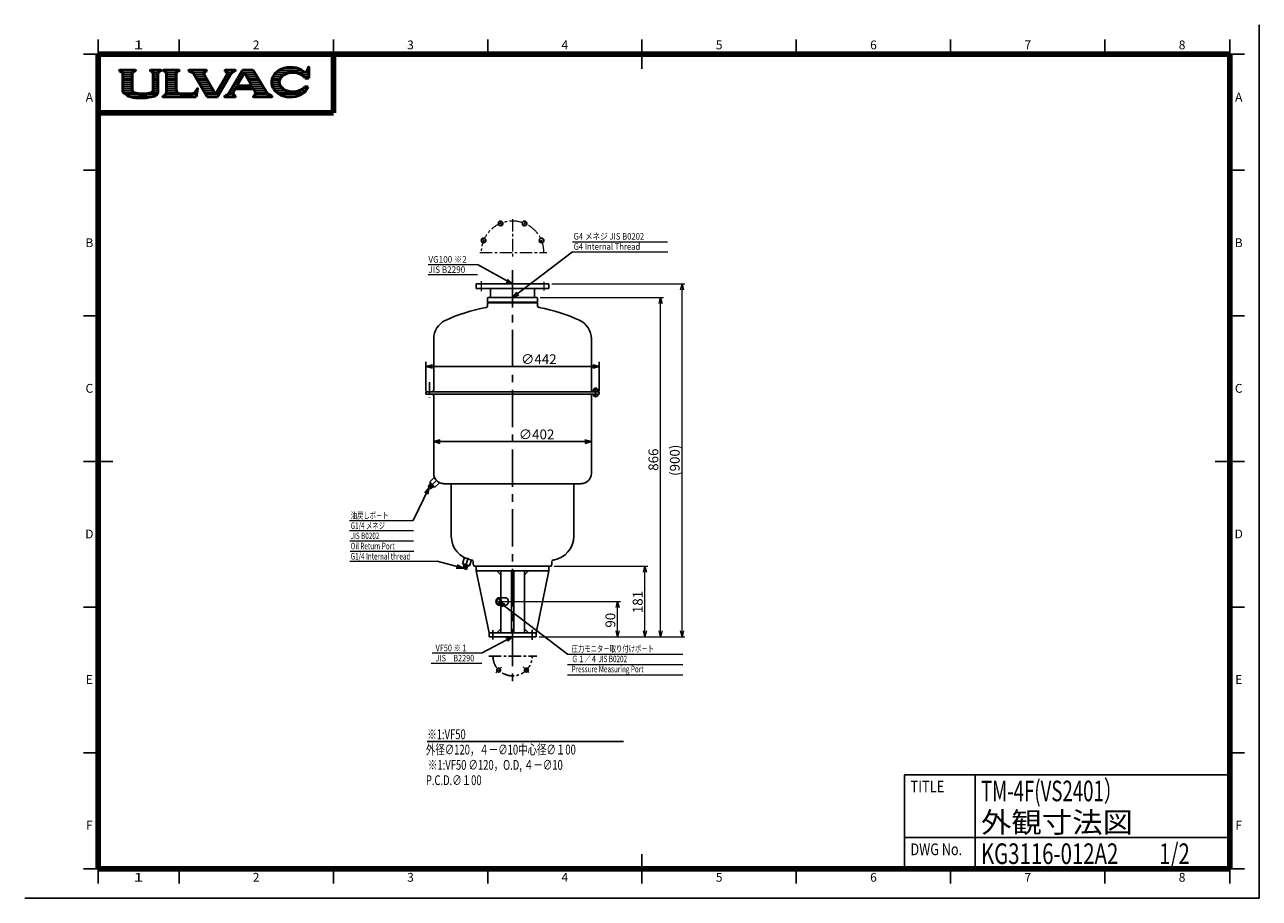
# Model space of a CAD drawing. Extents: x -1230 to 1920, y -1069 to 1159.
import ezdxf

# ---------------------------------------------------------------- set-up
doc = ezdxf.new("R2010")
doc.units = 0
doc.linetypes.add('CENTER', pattern=[50.8, 31.75, -6.35, 6.35, -6.35])
doc.linetypes.add('HIDDEN', pattern=[9.525, 6.35, -3.175])
doc.layers.get('0').update_dxf_attribs({"linetype": 'CONTINUOUS'})
doc.layers.get('DEFPOINTS').update_dxf_attribs({"linetype": 'CONTINUOUS'})
doc.layers.add('HATCH', color=7, linetype='CONTINUOUS', lineweight=18)
doc.layers.add('HIDDEN1', color=3, linetype='HIDDEN', lineweight=18)
for name, color, linetype in [('M1', 7, 'CONTINUOUS'), ('M2', 7, 'CONTINUOUS'), ('PV', 7, 'CONTINUOUS')]:
    doc.layers.add(name, color=color, linetype=linetype)
doc.styles.add('MX_DIMTXSTY_4', font='txt.shx', dxfattribs={"width": 0.85, "bigfont": 'extfont.shx'})
doc.styles.add('MX_DIMTXSTY_5', font='txt.shx', dxfattribs={"width": 0.8, "bigfont": 'extfont.shx'})
doc.styles.add('MX_NOTE_STANDARD', font='txt.shx', dxfattribs={"bigfont": 'extfont.shx'})
doc.dimstyles.new('MXDIMSTYLE', dxfattribs={"dimscale": 6, "dimtxt": 4.167, "dimasz": 2.5, "dimexe": 1.2, "dimexo": 1.27, "dimgap": 1, "dimtad": 1, "dimdec": 4, "dimlfac": 0.166667, "dimdsep": 46, "dimtxsty": 'MX_NOTE_STANDARD', "dimcen": 2.5, "dimadec": 0, "dimazin": 0, "dimtfac": 1, "dimtdec": 4, "dimtmove": 0, "dimatfit": 3, "dimfxl": 1, "dimtolj": 1, "dimtzin": 0, "dimarcsym": 0})
doc.dimstyles.new('MXDIMSTYLE$0', dxfattribs={"dimscale": 6, "dimtxt": 4.167, "dimasz": 2.5, "dimexe": 1.2, "dimexo": 1.27, "dimgap": 1, "dimtad": 1, "dimdec": 4, "dimlfac": 0.166667, "dimdsep": 46, "dimtxsty": 'MX_NOTE_STANDARD', "dimcen": 2.5, "dimadec": 0, "dimazin": 0, "dimtfac": 1, "dimtdec": 4, "dimtmove": 0, "dimatfit": 3, "dimfxl": 1, "dimtolj": 1, "dimtzin": 0, "dimarcsym": 0})

# ---------------------------------------------------------------- blocks, each defined once
blk = doc.blocks.new('_OPEN30')
at = {"color": 0, "linetype": 'ByBlock', "lineweight": -2}
for p, q in [((-1, 0.267949), (0, 0)), ((0, 0), (-1, -0.267949)), ((0, 0), (-1, 0))]:
    blk.add_line(p, q, dxfattribs=at)
blk = doc.blocks.new('*D3')
at = {"layer": 'DEFPOINTS', "color": 0, "lineweight": 0}
for p in [(216, 95.8), (-186.4, 14.9), (216, 15)]:
    blk.add_point(p, dxfattribs=at)
at = {"layer": 'PV', "color": 0, "lineweight": -2}
for p, q in [((-186.4, 22.5), (-186.4, 107.8)), ((-169.8, 95.8), (199.4, 95.8)), ((216, 22.6), (216, 107.8))]:
    blk.add_line(p, q, dxfattribs=at)
at = {"layer": 'PV', "color": 0, "lineweight": -2, "xscale": 16.61999950468542, "yscale": 16.61999950468542, "zscale": 16.61999950468542, "rotation": 180}
blk.add_blockref('_OPEN30', (-186.4, 95.8), dxfattribs=at)
at = {"layer": 'PV', "color": 0, "lineweight": -2, "xscale": 16.61999950468542, "yscale": 16.61999950468542, "zscale": 16.61999950468542}
blk.add_blockref('_OPEN30', (216, 95.8), dxfattribs=at)
at = {"layer": 'PV', "color": 0, "insert": (76.1, 114.3), "char_height": 25, "attachment_point": 5, "line_spacing_factor": 0.935925, "style": 'MX_DIMTXSTY_4'}
blk.add_mtext('\\A1;∅402', dxfattribs=at)
blk = doc.blocks.new('*D4')
at = {"layer": 'DEFPOINTS', "color": 0, "lineweight": 0}
for p in [(236, 287.5), (-206.4, 217.1), (236, 217.1)]:
    blk.add_point(p, dxfattribs=at)
at = {"layer": 'PV', "color": 0, "lineweight": -2}
for p, q in [((-206.4, 224.8), (-206.4, 299.5)), ((-189.8, 287.5), (219.4, 287.5)), ((236, 224.8), (236, 299.5))]:
    blk.add_line(p, q, dxfattribs=at)
at = {"layer": 'PV', "color": 0, "lineweight": -2, "xscale": 16.61999950468542, "yscale": 16.61999950468542, "zscale": 16.61999950468542, "rotation": 180}
blk.add_blockref('_OPEN30', (-206.4, 287.5), dxfattribs=at)
at = {"layer": 'PV', "color": 0, "lineweight": -2, "xscale": 16.61999950468542, "yscale": 16.61999950468542, "zscale": 16.61999950468542}
blk.add_blockref('_OPEN30', (236, 287.5), dxfattribs=at)
at = {"layer": 'PV', "color": 0, "insert": (81.9, 306), "char_height": 25, "attachment_point": 5, "line_spacing_factor": 0.935925, "style": 'MX_DIMTXSTY_5'}
blk.add_mtext('\\A1;∅442', dxfattribs=at)
blk = doc.blocks.new('*D7')
at = {"layer": 'DEFPOINTS', "color": 0, "linetype": 'Continuous', "lineweight": 0}
for p in [(-20.7, -311.7), (283, -311.7), (74.8, -401.7)]:
    blk.add_point(p, dxfattribs=at)
at = {"layer": 'PV', "color": 0, "linetype": 'Continuous', "lineweight": 0}
for p, q in [((-13.1, -311.7), (290.2, -311.7)), ((283, -386.7), (283, -326.7)), ((82.4, -401.7), (290.2, -401.7))]:
    blk.add_line(p, q, dxfattribs=at)
at = {"layer": 'PV', "color": 0, "linetype": 'Continuous', "lineweight": 0, "xscale": 15, "yscale": 15, "zscale": 15}
for p, rotation in [((283, -311.7), 90), ((283, -401.7), 270)]:
    blk.add_blockref('_OPEN30', p, dxfattribs=dict(at, rotation=rotation))
at = {"layer": 'PV', "color": 0, "linetype": 'Continuous', "insert": (264.5, -359.5), "char_height": 25, "attachment_point": 5, "rotation": 90}
blk.add_mtext('\\A1;90', dxfattribs=at)
blk = doc.blocks.new('*D8')
at = {"layer": 'DEFPOINTS', "color": 0, "linetype": 'Continuous', "lineweight": 0}
for p in [(113.8, -221.7), (352.6, -221.7), (74.8, -401.7)]:
    blk.add_point(p, dxfattribs=at)
at = {"layer": 'PV', "color": 0, "linetype": 'Continuous', "lineweight": 0}
for p, q in [((121.4, -221.7), (359.8, -221.7)), ((352.6, -386.7), (352.6, -236.7)), ((82.4, -401.7), (359.8, -401.7))]:
    blk.add_line(p, q, dxfattribs=at)
at = {"layer": 'PV', "color": 0, "linetype": 'Continuous', "lineweight": 0, "xscale": 15, "yscale": 15, "zscale": 15}
for p, rotation in [((352.6, -221.7), 90), ((352.6, -401.7), 270)]:
    blk.add_blockref('_OPEN30', p, dxfattribs=dict(at, rotation=rotation))
at = {"layer": 'PV', "color": 0, "linetype": 'Continuous', "insert": (334.1, -313.1), "char_height": 25, "attachment_point": 5, "rotation": 90}
blk.add_mtext('\\A1;181', dxfattribs=at)
blk = doc.blocks.new('*D9')
at = {"layer": 'DEFPOINTS', "color": 0, "linetype": 'Continuous', "lineweight": 0}
for p in [(77.3, 463.3), (392.7, 463.3), (74.8, -401.7)]:
    blk.add_point(p, dxfattribs=at)
at = {"layer": 'PV', "color": 0, "linetype": 'Continuous', "lineweight": 0}
for p, q in [((84.9, 463.3), (399.9, 463.3)), ((392.7, -386.7), (392.7, 448.3)), ((82.4, -401.7), (399.9, -401.7))]:
    blk.add_line(p, q, dxfattribs=at)
at = {"layer": 'PV', "color": 0, "linetype": 'Continuous', "lineweight": 0, "xscale": 15, "yscale": 15, "zscale": 15}
for p, rotation in [((392.7, 463.3), 90), ((392.7, -401.7), 270)]:
    blk.add_blockref('_OPEN30', p, dxfattribs=dict(at, rotation=rotation))
at = {"layer": 'PV', "color": 0, "linetype": 'Continuous', "insert": (374.2, 49.9), "char_height": 25, "attachment_point": 5, "rotation": 90}
blk.add_mtext('\\A1;866', dxfattribs=at)
blk = doc.blocks.new('*D10')
at = {"layer": 'DEFPOINTS', "color": 0, "linetype": 'Continuous', "lineweight": 0}
for p in [(107.3, 498.3), (447.3, 498.3), (74.8, -401.7)]:
    blk.add_point(p, dxfattribs=at)
at = {"layer": 'PV', "color": 0, "linetype": 'Continuous', "lineweight": 0}
for p, q in [((114.9, 498.3), (454.5, 498.3)), ((447.3, -386.7), (447.3, 483.3)), ((82.4, -401.7), (454.5, -401.7))]:
    blk.add_line(p, q, dxfattribs=at)
at = {"layer": 'PV', "color": 0, "linetype": 'Continuous', "lineweight": 0, "xscale": 15, "yscale": 15, "zscale": 15}
for p, rotation in [((447.3, 498.3), 90), ((447.3, -401.7), 270)]:
    blk.add_blockref('_OPEN30', p, dxfattribs=dict(at, rotation=rotation))
at = {"layer": 'PV', "color": 0, "linetype": 'Continuous', "insert": (428.8, 48.3), "char_height": 25, "attachment_point": 5, "rotation": 90}
blk.add_mtext('\\A1;(900)', dxfattribs=at)
blk = doc.blocks.new('JZB_0006')
at = {"layer": 'HATCH', "color": 7, "linetype": 'Continuous', "lineweight": 25}
for p, q in [((437.7, 1410), (466.3, 1410)), ((481.6, 1410), (483.2, 1410)), ((161.7, 1406.7), (187.9, 1406.7)), ((166, 1403.3), (183.7, 1403.3)), ((166.7, 1400), (183, 1400)), ((166.7, 1396.7), (183, 1396.7)), ((166.7, 1393.3), (183, 1393.3)), ((166.7, 1390), (183, 1390)), ((166.7, 1386.7), (183, 1386.7)), ((214.2, 1406.7), (231.4, 1406.7)), ((218.1, 1403.3), (226.9, 1403.3)), ((218.7, 1400), (226.6, 1400)), ((218.7, 1396.7), (226.6, 1396.7)), ((218.7, 1393.3), (226.6, 1393.3)), ((218.7, 1390), (226.6, 1390)), ((218.7, 1386.7), (226.6, 1386.7)), ((236.4, 1406.7), (262.1, 1406.7)), ((240.7, 1403.3), (257.8, 1403.3)), ((241.1, 1400), (257.4, 1400)), ((241.1, 1396.7), (257.4, 1396.7)), ((241.1, 1393.3), (257.4, 1393.3)), ((241.1, 1390), (257.4, 1390)), ((241.1, 1386.7), (257.4, 1386.7)), ((279.7, 1406.7), (308.9, 1406.7)), ((286.1, 1403.3), (305.2, 1403.3)), ((288.4, 1400), (305.3, 1400)), ((290.4, 1396.7), (307.2, 1396.7)), ((292.3, 1393.3), (309.2, 1393.3)), ((294.3, 1390), (311.1, 1390)), ((296.3, 1386.7), (313.1, 1386.7)), ((336, 1386.7), (342.2, 1386.7)), ((338, 1390), (344.1, 1390)), ((339.9, 1393.3), (346, 1393.3)), ((341, 1406.7), (357.9, 1406.7)), ((341.8, 1396.7), (348, 1396.7)), ((343.7, 1400), (349.9, 1400)), ((344, 1403.3), (352.1, 1403.3)), ((358.3, 1386.7), (364.3, 1386.7)), ((360.3, 1390), (366.3, 1390)), ((362.3, 1393.3), (368.2, 1393.3)), ((364.3, 1396.7), (370.2, 1396.7)), ((366.2, 1400), (372.2, 1400)), ((368.2, 1403.3), (391.1, 1403.3)), ((370.2, 1406.7), (389, 1406.7)), ((375.6, 1400), (393.1, 1400)), ((377.5, 1396.7), (395.1, 1396.7)), ((379.4, 1393.3), (397.2, 1393.3)), ((381.3, 1390), (399.2, 1390)), ((383.2, 1386.7), (401.2, 1386.7)), ((420.3, 1386.7), (433.2, 1386.7)), ((420.4, 1390), (433.5, 1390)), ((421.1, 1393.3), (434.7, 1393.3)), ((422.5, 1396.7), (437.2, 1396.7)), ((424.5, 1400), (441.3, 1400)), ((427.3, 1403.3), (450.3, 1403.3)), ((431.4, 1406.7), (472.6, 1406.7)), ((461.8, 1403.3), (483.2, 1403.3)), ((470.7, 1400), (483.2, 1400)), ((474.9, 1396.7), (483.2, 1396.7)), ((480.5, 1406.7), (483.2, 1406.7)), ((166.7, 1383.3), (183, 1383.3)), ((166.7, 1380), (183, 1380)), ((166.7, 1376.7), (183, 1376.7)), ((166.7, 1373.3), (183, 1373.3)), ((167.8, 1370), (185, 1370)), ((171.9, 1366.7), (225, 1366.7)), ((216.7, 1370), (226.5, 1370)), ((218.7, 1383.3), (226.6, 1383.3)), ((218.7, 1380), (226.6, 1380)), ((218.7, 1376.7), (226.6, 1376.7)), ((218.7, 1373.3), (226.6, 1373.3)), ((239.5, 1366.7), (292.4, 1366.7)), ((241, 1370), (259.5, 1370)), ((241.1, 1383.3), (257.4, 1383.3)), ((241.1, 1380), (257.4, 1380)), ((241.1, 1376.7), (257.4, 1376.7)), ((241.1, 1373.3), (257.7, 1373.3)), ((289.4, 1370), (293, 1370)), ((291.9, 1373.3), (293.6, 1373.3)), ((298.3, 1383.3), (315.1, 1383.3)), ((300.2, 1380), (317.1, 1380)), ((302.2, 1376.7), (319.1, 1376.7)), ((304.2, 1373.3), (321, 1373.3)), ((306.2, 1370), (323, 1370)), ((308.1, 1366.7), (330.6, 1366.7)), ((326.4, 1370), (332.5, 1370)), ((328.3, 1373.3), (334.5, 1373.3)), ((330.2, 1376.7), (336.4, 1376.7)), ((332.2, 1380), (338.3, 1380)), ((334.1, 1383.3), (340.2, 1383.3)), ((345.7, 1366.7), (354.8, 1366.7)), ((348.5, 1370), (354.6, 1370)), ((350.4, 1373.3), (356.4, 1373.3)), ((352.4, 1376.7), (407.3, 1376.7)), ((354.4, 1380), (405.3, 1380)), ((356.4, 1383.3), (362.3, 1383.3)), ((385.1, 1383.3), (403.2, 1383.3)), ((390.8, 1373.3), (409.3, 1373.3)), ((392.5, 1366.7), (414.4, 1366.7)), ((392.6, 1370), (411.4, 1370)), ((420.7, 1383.3), (433.9, 1383.3)), ((421.6, 1380), (435.6, 1380)), ((423.2, 1376.7), (438.6, 1376.7)), ((425.5, 1373.3), (444, 1373.3)), ((428.8, 1370), (475.1, 1370)), ((433.6, 1366.7), (470.4, 1366.7)), ((468.1, 1373.3), (478.4, 1373.3)), ((473.5, 1376.7), (480.8, 1376.7)), ((177.2, 1363.3), (219.7, 1363.3)), ((235.4, 1363.3), (291.8, 1363.3)), ((310.1, 1363.3), (328.7, 1363.3)), ((340.4, 1363.3), (358.1, 1363.3)), ((389.3, 1363.3), (420.4, 1363.3)), ((441.7, 1363.3), (462.2, 1363.3))]:
    blk.add_line(p, q, dxfattribs=at)
at = {"layer": 'HIDDEN1', "color": 7, "linetype": 'Continuous', "lineweight": 25}
for p, q in [((125, 1435), (125, 1460)), ((262.5, 1435), (262.5, 1460)), ((525, 1435), (525, 1460)), ((787.5, 1435), (787.5, 1460)), ((1050, 1460), (1050, 1410)), ((1312.5, 1435), (1312.5, 1460)), ((1575, 1435), (1575, 1460)), ((1837.5, 1435), (1837.5, 1460)), ((2050, 1435), (2050, 1460)), ((125, 1435), (100, 1435)), ((2050, 1435), (2075, 1435)), ((125, 1237.5), (100, 1237.5)), ((2050, 1237.5), (2075, 1237.5)), ((125, 990), (100, 990)), ((2050, 990), (2075, 990)), ((150, 742.5), (100, 742.5)), ((2025, 742.5), (2075, 742.5)), ((125, 495), (100, 495)), ((2050, 495), (2075, 495)), ((125, 247.5), (100, 247.5)), ((2050, 247.5), (2075, 247.5)), ((1496.7, 210), (2050, 210)), ((1496.7, 210), (1496.7, 50)), ((1616.7, 50), (1616.7, 210)), ((1496.7, 103.3), (2050, 103.3)), ((1050, 25), (1050, 75)), ((125, 50), (100, 50)), ((125, 50), (125, 25)), ((262.5, 50), (262.5, 25)), ((525, 50), (525, 25)), ((787.5, 50), (787.5, 25)), ((1312.5, 50), (1312.5, 25)), ((1575, 50), (1575, 25)), ((1837.5, 50), (1837.5, 25)), ((2050, 50), (2075, 50)), ((2050, 50), (2050, 25))]:
    blk.add_line(p, q, dxfattribs=at)
at = {"layer": 'HIDDEN1', "color": 7, "linetype": 'Continuous', "lineweight": 100}
for p, q in [((125, 50), (125, 1435)), ((125, 1435), (2050, 1435)), ((525, 1335), (525, 1435)), ((2050, 1435), (2050, 50)), ((125, 1335), (525, 1335)), ((2050, 50), (125, 50))]:
    blk.add_line(p, q, dxfattribs=at)
at = {"layer": 'M1', "color": 7, "linetype": 'Continuous', "lineweight": 25}
for p, q in [((2100, 0), (2100, 1485)), ((0, 0), (2100, 0))]:
    blk.add_line(p, q, dxfattribs=at)
at = {"layer": 'M2', "color": 4, "linetype": 'Continuous', "lineweight": 50}
for p, q in [((161.4, 1407), (161.4, 1407.3)), ((161.6, 1407.5), (188.1, 1407.5)), ((188.2, 1407), (188.2, 1407.3)), ((214, 1407.1), (214, 1407.3)), ((214.1, 1407.5), (231.5, 1407.5)), ((231.7, 1407.1), (231.7, 1407.3)), ((235.8, 1407.3), (235.8, 1407.3)), ((236, 1407.5), (262.5, 1407.5)), ((262.7, 1407.3), (262.7, 1407.3)), ((279.3, 1407.1), (279.3, 1407.3)), ((279.5, 1407.5), (309.1, 1407.5)), ((309.3, 1407.1), (309.3, 1407.3)), ((340.7, 1407), (340.7, 1407.3)), ((340.9, 1407.5), (358.1, 1407.5)), ((347.5, 1368.4), (370.7, 1407.5)), ((358.3, 1407.1), (358.3, 1407.3)), ((370.7, 1407.5), (388.5, 1407.5)), ((412.3, 1368.5), (388.5, 1407.5)), ((480.6, 1406.7), (482.5, 1412.6)), ((482.7, 1412.7), (483.1, 1412.7)), ((483.2, 1412.5), (483.2, 1394.4)), ((161.5, 1406.8), (164.6, 1404.7)), ((166.7, 1373.5), (166.7, 1400.9)), ((183, 1373.9), (183, 1400.9)), ((185, 1404.7), (188.1, 1406.8)), ((214.1, 1406.7), (216.9, 1404.7)), ((218.7, 1373.9), (218.7, 1401)), ((226.6, 1371), (226.6, 1402)), ((227.6, 1404.2), (231.5, 1406.7)), ((236.1, 1406.9), (240, 1404.2)), ((241.1, 1371), (241.1, 1401.9)), ((257.4, 1375.2), (257.4, 1401.9)), ((262.4, 1406.9), (258.6, 1404.2)), ((279.4, 1406.8), (285.2, 1403.9)), ((310.6, 1362.5), (287.1, 1402.2)), ((324.7, 1367.1), (305.6, 1399.4)), ((307.2, 1405.7), (309.2, 1406.8)), ((324.7, 1367.1), (343.6, 1399.7)), ((328.2, 1362.5), (351.2, 1402.2)), ((340.8, 1406.8), (342.3, 1405.8)), ((352.9, 1403.9), (358.2, 1406.8)), ((361, 1381.1), (374, 1403)), ((386.4, 1381.1), (374, 1403)), ((476.7, 1394.4), (483.2, 1394.4)), ((167.5, 1370.7), (167, 1371.8)), ((169, 1368.8), (175.4, 1364.1)), ((184.2, 1370.8), (183.9, 1371.2)), ((192.5, 1367.9), (186.8, 1369.1)), ((196, 1367.5), (205.8, 1367.5)), ((209.2, 1367.9), (214.9, 1369.1)), ((217.5, 1370.8), (217.8, 1371.2)), ((223.6, 1365.3), (222, 1364.2)), ((238.2, 1365.4), (235.6, 1363.6)), ((265.2, 1367.5), (283.1, 1367.5)), ((290.8, 1371.6), (293.9, 1376.4)), ((291.7, 1362.5), (294.1, 1376.3)), ((340.4, 1363.4), (346, 1366.9)), ((355, 1370.9), (358, 1376)), ((358, 1376), (389.3, 1376)), ((361, 1381.1), (386.4, 1381.1)), ((392.3, 1370.8), (389.3, 1376)), ((389.3, 1363.4), (391.3, 1365)), ((414, 1366.9), (420.3, 1363.4)), ((476.2, 1379.6), (482.2, 1379.6)), ((176.8, 1363.4), (183, 1361.7)), ((235.2, 1362.8), (235.2, 1362.7)), ((235.4, 1362.5), (291.7, 1362.5)), ((310.6, 1362.5), (328.2, 1362.5)), ((340.3, 1362.7), (340.3, 1363.1)), ((340.5, 1362.5), (358, 1362.5)), ((356.1, 1365), (358.1, 1363.4)), ((358.2, 1362.7), (358.2, 1363.2)), ((389.2, 1362.7), (389.2, 1363.2)), ((389.4, 1362.5), (420.3, 1362.5)), ((420.4, 1362.7), (420.4, 1363.1))]:
    blk.add_line(p, q, dxfattribs=at)
blk.add_circle((161.6, 1407.5), 0.0000005, dxfattribs=at)
for centre, radius, start, end in [((161.6, 1407.3), 0.183, 90, 180), ((161.7, 1407), 0.275, 180, 236.0497), ((188.1, 1407.3), 0.183, 0, 90), ((188, 1407), 0.275, 303.9583, 0), ((214.1, 1407.3), 0.183, 90, 180), ((214.4, 1407.1), 0.458, 180, 233.8004), ((231.5, 1407.3), 0.183, 0, 90), ((231.3, 1407.1), 0.458, 303.5114, 0), ((236, 1407.3), 0.183, 90, 180), ((236.3, 1407.3), 0.458, 180, 250.7249), ((262.3, 1407.3), 0.458, 289.3959, 0), ((262.5, 1407.3), 0.183, 0, 90), ((279.5, 1407.3), 0.183, 90, 180), ((279.6, 1407.1), 0.275, 180, 243.435), ((309.1, 1407.3), 0.183, 0, 90), ((309, 1407.1), 0.275, 300.6226, 0), ((340.9, 1407.3), 0.183, 90, 180), ((341, 1407), 0.275, 180, 234.3212), ((358.1, 1407.3), 0.183, 0, 90), ((358, 1407.1), 0.275, 298.8516, 0), ((482.7, 1412.5), 0.183, 90, 150.0004), ((483.1, 1412.5), 0.183, 0, 90), ((162.1, 1400.9), 4.58, 0, 56.0497), ((187.5, 1400.9), 4.58, 123.9583, 180), ((214.2, 1401), 4.58, 0, 53.8004), ((229.3, 1402), 2.75, 127.5212, 180), ((238.4, 1401.9), 2.75, 0, 54.8237), ((260.2, 1401.9), 2.75, 125.3617, 180), ((283.2, 1399.8), 4.58, 30.6745, 63.435), ((309.5, 1401.7), 4.58, 120.6226, 210.6745), ((339.7, 1402), 4.58, 329.913, 54.3212), ((355.2, 1399.9), 4.58, 118.8516, 149.913), ((477.1, 1407.9), 3.66, 230.5099, 341.6482), ((171.2, 1373.5), 4.58, 180, 202.6933), ((171.7, 1372.5), 4.58, 202.6933, 234.016), ((187.5, 1373.9), 4.58, 180, 217.6854), ((187.8, 1373.6), 4.58, 217.6854, 257.6356), ((204.5, 1453.6), 86.6, 262.0341, 264.3485), ((197.2, 1453.6), 86.6, 275.6515, 277.9659), ((213.9, 1373.6), 4.58, 282.3644, 322.3146), ((214.2, 1373.9), 4.58, 322.3146, 0), ((219.7, 1371), 6.86, 305.1353, 0), ((234.3, 1371), 6.86, 305.1353, 0), ((265.2, 1375.2), 7.78, 180, 270), ((283.1, 1376.6), 9.15, 270, 326.6767), ((294, 1376.3), 0.0915, 350.2609, 146.6767), ((343.6, 1370.8), 4.58, 302.041, 329.36), ((358.9, 1368.6), 4.58, 149.36, 231.6419), ((388.3, 1368.5), 4.58, 310.2916, 29.6617), ((416.2, 1370.9), 4.58, 211.3287, 241.0759), ((178.1, 1367.8), 4.58, 234.016, 253.9178), ((184.3, 1366.1), 4.58, 253.9178, 261.6064), ((197.2, 1453.6), 93.1, 261.6064, 284.4688), ((219.3, 1367.9), 4.58, 284.4688, 305.1353), ((236.1, 1362.8), 0.915, 125.1353, 180), ((235.4, 1362.7), 0.183, 180, 270), ((340.6, 1363.1), 0.275, 122.041, 180), ((340.5, 1362.7), 0.183, 180, 270), ((358, 1362.7), 0.183, 270, 0), ((357.9, 1363.2), 0.275, 0, 51.6419), ((389.5, 1363.2), 0.275, 130.2916, 180), ((389.4, 1362.7), 0.183, 180, 270), ((420.2, 1363.1), 0.275, 0, 61.0759), ((420.3, 1362.7), 0.183, 270, 0)]:
    blk.add_arc(centre, radius, start, end, dxfattribs=at)
for centre, major_axis, ratio, start_param, end_param in [((452, 1387.4), (-31.7, 0), 0.799807, 3.912066, 9.11297), ((456, 1387.4), (22.9, 0), 0.721651, 0.442673, 5.79211)]:
    blk.add_ellipse(centre, major_axis=major_axis, ratio=ratio, start_param=start_param, end_param=end_param, dxfattribs=at)
at = {"layer": 'HIDDEN1', "color": 7, "lineweight": 25, "char_height": 15, "attachment_point": 5}
for s, insert in [('\\A1;\\W1.5000;1', (193.7, 1450.7)), ('\\A1;2', (393.7, 1450.7)), ('\\A1;3', (656.2, 1450.7)), ('\\A1;4', (918.7, 1450.7)), ('\\A1;5', (1181.2, 1450.7)), ('\\A1;6', (1443.7, 1450.7)), ('\\A1;7', (1706.2, 1450.7)), ('\\A1;8', (1968.7, 1450.7)), ('\\A1;A', (110, 1361.9)), ('\\A1;A', (2065, 1361.9)), ('\\A1;B', (110, 1114.4)), ('\\A1;B', (2065, 1114.4)), ('\\A1;C', (110, 866.9)), ('\\A1;C', (2065, 866.9)), ('\\A1;D', (110, 619.4)), ('\\A1;D', (2065, 619.4)), ('\\A1;E', (110, 371.9)), ('\\A1;E', (2065, 371.9)), ('\\A1;F', (110, 124.4)), ('\\A1;F', (2065, 124.4)), ('\\A1;\\W1.5000;1', (193.7, 35.7)), ('\\A1;2', (393.7, 35.7)), ('\\A1;3', (656.2, 35.7)), ('\\A1;4', (918.7, 35.7)), ('\\A1;5', (1181.2, 35.7)), ('\\A1;6', (1443.7, 35.7)), ('\\A1;7', (1706.2, 35.7)), ('\\A1;8', (1968.7, 35.7))]:
    blk.add_mtext(s, dxfattribs=dict(at, insert=insert))
at = {"layer": 'M2', "color": 4, "lineweight": 50, "char_height": 20, "attachment_point": 1}
for s, insert in [('\\A1;\\W0.8036;TITLE', (1506.7, 200)), ('\\A1;\\W0.7875;DWG No.', (1506.7, 93.3))]:
    blk.add_mtext(s, dxfattribs=dict(at, insert=insert))

msp = doc.modelspace()

# ---------------------------------------------------------------- linework, layer by layer
at = {"layer": 'PV', "color": 7, "linetype": 'CENTER', "lineweight": 0}
for p, q in [((14.8, 663.4), (14.8, 566)), ((-18.7, 659.2), (-12.9, 645.3)), ((42.5, 645.3), (48.3, 659.2)), ((-66, 611.8), (-52.2, 606.1)), ((81.8, 606.1), (95.6, 611.8)), ((-68.6, 578.3), (101.9, 578.3)), ((-65.2, 505.2), (-65.2, 479.9)), ((94.8, 503.1), (94.8, 481.1))]:
    msp.add_line(p, q, dxfattribs=at)
at = {"layer": 'PV', "color": 7, "linetype": 'Continuous', "lineweight": 0}
for p, q in [((167.7, 605), (410.1, 605)), ((167.7, 579.7), (411.2, 579.7)), ((-200.7, 547.4), (-75, 547.4)), ((-200.7, 522.1), (-75, 522.1)), ((-401.3, -105.1), (-238.7, -105.1)), ((-400.8, -130.9), (-238.2, -130.9)), ((-400.2, -157.2), (-237.6, -157.2)), ((-399.7, -183.6), (-237.1, -183.6)), ((-400.4, -208.9), (-177.3, -208.9)), ((-193, -469.1), (-63.2, -469.1)), ((-190, -442.5), (-62.6, -442.5)), ((154.6, -446.2), (449.7, -446.2)), ((154.6, -472.5), (449.7, -472.5)), ((154.6, -498.8), (449.7, -498.8))]:
    msp.add_line(p, q, dxfattribs=at)
at = {"layer": 'PV', "color": 7, "linetype": 'CENTER', "ltscale": 3}
msp.add_line((14.8, 533.1), (14.8, -523.1), dxfattribs=at)
at = {"layer": 'PV'}
for p, q in [((-77.7, 498.3), (107.3, 498.3)), ((-77.7, 498.3), (-77.7, 486.3)), ((-77.7, 486.3), (-41.6, 486.3)), ((-41.6, 486.3), (-41.6, 463.3)), ((-41.6, 486.3), (107.3, 486.3)), ((71.2, 486.3), (71.2, 463.3)), ((107.3, 498.3), (107.3, 486.3)), ((-47.7, 463.3), (-48.7, 462.3)), ((-48.7, 462.3), (-48.7, 451.8)), ((-48.7, 451.8), (78, 451.8)), ((-48.7, 449.8), (78.3, 449.8)), ((-48.7, 449.8), (-48.7, 442.5)), ((-47.7, 463.3), (-41.7, 463.3)), ((-47.7, 463.3), (-41.7, 463.3)), ((-41.7, 463.3), (77.3, 463.3)), ((77.3, 463.3), (78.3, 462.3)), ((78.3, 451.8), (77.3, 451.8)), ((78.3, 449.8), (77.3, 449.8)), ((78.3, 462.3), (78.3, 451.8)), ((78.3, 449.8), (78.3, 442.5)), ((-186.4, 358.8), (-186.4, 228.2)), ((216, 359.3), (216, 227.9)), ((-203.2, 223), (-191.4, 223)), ((232.6, 223), (-191.4, 223)), ((221.1, 223), (221.1, 228.6)), ((221.1, 224.6), (232.6, 224.6)), ((222.6, 229.6), (231.1, 229.6)), ((223.8, 232.3), (229.8, 232.3)), ((223.8, 229.6), (223.8, 232.3)), ((229.8, 229.6), (229.8, 232.3)), ((232.6, 223), (232.6, 228.6)), ((-206.4, 219.8), (-206.4, 217.1)), ((-206.4, 217.1), (-205.2, 217.1)), ((-205.2, 218.3), (-205.2, 217.1)), ((-205.2, 217.1), (-191.4, 217.1)), ((-191.4, 217.1), (236, 217.1)), ((-186.4, 212.1), (-186.4, 14.9)), ((216, 212.1), (216, 15)), ((221.1, 213.1), (221.1, 217.1)), ((222.6, 212.1), (231.1, 212.1)), ((232.6, 213.1), (232.6, 217.1)), ((236, 219.8), (236, 217.1)), ((-196.5, -7), (-185.9, 3.6)), ((-185.9, 3.6), (-172.5, -9.8)), ((-200.8, -18.3), (-195.1, -12.6)), ((-188.7, -19), (-200.8, -18.3)), ((-194.4, -24.6), (-200.8, -18.3)), ((-196.8, -10.9), (-194.7, -8.8)), ((-187, -20.7), (-196.8, -10.9)), ((-196.5, -7), (-183.1, -20.4)), ((-194.4, -24.6), (-195.1, -12.6)), ((-194.4, -24.6), (-188.7, -19)), ((-187, -20.7), (-184.9, -18.6)), ((-183.1, -20.4), (-172.5, -9.8)), ((-160.2, -11.7), (-141.4, -11.7)), ((-143.2, -11.7), (-141.4, -11.7)), ((-141.4, -11.7), (-141.4, -146.5)), ((-141.4, -11.7), (-70.2, -11.7)), ((-70.3, -11.7), (99.8, -11.7)), ((99.8, -11.7), (172.8, -11.7)), ((171, -11.7), (171, -146.5)), ((171, -11.7), (189.8, -11.7)), ((188.3, -11.7), (189.8, -11.7)), ((189.8, -11.2), (189.8, -11.7)), ((-112.9, -215), (-108, -200)), ((-112.9, -215), (-94.8, -220.8)), ((-111.5, -227), (-109, -219.4)), ((-111.3, -218.6), (-110.4, -215.8)), ((-98.2, -222.9), (-111.3, -218.6)), ((-103, -229.8), (-109, -219.4)), ((-98.2, -222.9), (-97.3, -220)), ((-94.8, -220.8), (-89.9, -205.9)), ((-85.7, -216.7), (-85.4, -216.7)), ((-85.7, -216.7), (-85.7, -217.9)), ((-85.7, -217.9), (-84.2, -217.9)), ((-85.4, -210.9), (-85.4, -216.7)), ((-84.2, -217.9), (-84.2, -221.7)), ((113.8, -217.7), (113.8, -221.7)), ((115.3, -217.7), (113.8, -217.7)), ((115, -210.9), (115, -216.7)), ((115.3, -216.7), (115, -216.7)), ((115.3, -216.7), (115.3, -217.7)), ((-100.5, -222.1), (-111.5, -227)), ((-103, -229.8), (-111.5, -227)), ((-103, -229.8), (-100.5, -222.1)), ((-84.2, -221.7), (113.8, -221.7)), ((-77.7, -221.7), (-77.7, -233.7)), ((-45.2, -391.7), (-77.7, -233.7)), ((-77.7, -233.7), (14.8, -233.7)), ((-15.4, -243.7), (-25.4, -233.7)), ((-15.4, -233.7), (-15.4, -302.2)), ((11.8, -233.7), (11.8, -391.7)), ((14.8, -233.7), (107.3, -233.7)), ((17.8, -233.7), (17.8, -391.7)), ((45.1, -243.7), (55.1, -233.7)), ((45.1, -233.7), (45.1, -391.7)), ((74.8, -391.7), (107.3, -233.7)), ((107.3, -221.7), (107.3, -233.7)), ((-20.7, -302.2), (-11.6, -302.2)), ((-11.6, -302.2), (-2.7, -302.2)), ((-20.7, -321.2), (-11.6, -321.2)), ((-15.4, -321.2), (-15.4, -391.7)), ((-11.6, -321.2), (-2.7, -321.2)), ((-45.2, -391.7), (14.8, -391.7)), ((-45.2, -391.7), (-45.2, -401.7)), ((74.8, -401.7), (-45.2, -401.7)), ((-45.2, -401.7), (74.8, -401.7)), ((-15.4, -381.7), (-25.4, -391.7)), ((14.8, -391.7), (74.8, -391.7)), ((45.1, -381.7), (55.1, -391.7)), ((74.8, -391.7), (74.8, -401.7))]:
    msp.add_line(p, q, dxfattribs=at)
at = {"layer": 'PV', "color": 7, "linetype": 'CENTER'}
for p, q in [((-197.2, 247.6), (-197.2, 208.3)), ((226.8, 232.7), (226.8, 208.3)), ((-200.9, -24.7), (-176.2, -0.1)), ((-107.7, -229.8), (-98.2, -200.7)), ((-35.2, -384.5), (-35.2, -408.6)), ((64.8, -384.2), (64.8, -409.7)), ((-45.9, -451.4), (76.4, -451.4)), ((-27.8, -494), (-13, -479.2)), ((41.9, -478.5), (56.5, -493.1))]:
    msp.add_line(p, q, dxfattribs=at)
at = {"layer": 'PV', "color": 3, "linetype": 'Continuous'}
for p, q in [((236, 217.1), (234.8, 217.1)), ((-160.2, -11.2), (-160.2, -11.7)), ((-70.4, -11.7), (-70.3, -11.7))]:
    msp.add_line(p, q, dxfattribs=at)
at = {"layer": 'PV', "color": 7, "linetype": 'Continuous'}
msp.add_line((-202.7, -668.4), (298, -668.4), dxfattribs=at)
at = {"layer": 'PV'}
for centre, radius in [((-15.8, 652.3), 6), ((45.4, 652.3), 6), ((-59.1, 609), 6), ((88.7, 609), 6), ((-20.6, -486.8), 5), ((50.2, -486.8), 5)]:
    msp.add_circle(centre, radius, dxfattribs=at)
at = {"layer": 'PV', "color": 7, "linetype": 'CENTER', "lineweight": 0}
msp.add_arc((14.8, 578.3), 80, 0, 180, dxfattribs=at)
at = {"layer": 'PV'}
for centre, radius, start, end in [((-53.7, 442.5), 5, 279.7086, 0.0001), ((-47.7, 450.8), 1, 0, 90), ((-47.7, 450.8), 1, 270, 360), ((77.3, 450.8), 1, 90, 180), ((77.3, 450.8), 1, 180, 270), ((83.3, 442.5), 5, 179.9999, 260.2915), ((14.8, 42.1), 401.2, 99.7085, 115.4293), ((14.8, 42.1), 401.2, 64.5707, 80.2915), ((-135.2, 358.4), 51.2, 115.3769, 180), ((164.8, 358.4), 51.2, 0, 64.6231), ((-203.2, 219.8), 3.2, 90, 180), ((-191.4, 228), 5, 270, 3.8091), ((221, 228), 5, 180, 270), ((232.8, 219.8), 3.2, 360, 90), ((-191.4, 212.1), 5, 0, 90), ((221, 212.1), 5, 90, 180), ((-160.2, 15), 26.2, 180, 270), ((189.8, 15), 26.2, 270, 0), ((-80.2, -145.5), 61.2, 180.0001, 261.1367), ((109.8, -145.5), 61.2, 278.8634, 360), ((-90.4, -210.9), 5, 0, 81.1366), ((120, -210.9), 5, 98.8634, 180)]:
    msp.add_arc(centre, radius, start, end, dxfattribs=at)
at = {"layer": 'PV', "color": 7, "linetype": 'CENTER'}
msp.add_arc((14.8, -451.4), 50, 180, 0, dxfattribs=at)
at = {"layer": 'PV'}
for major_axis, ratio in [((0, 9.5), 0.707156), ((0, 6.58), 0.707101)]:
    msp.add_ellipse((-20.7, -311.7), major_axis=major_axis, ratio=ratio, dxfattribs=at)
msp.add_ellipse((-2.7, -311.7), major_axis=(0, 9.5), ratio=0.707164, start_param=3.141596, end_param=6.283185, dxfattribs=at)
for points, knots in [([(221.1, 228.6), (221.2, 228.9), (221.7, 229.3), (222.3, 229.6), (222.6, 229.6)], [0, 0, 0, 0, 0.955921, 1.843877, 1.843877, 1.843877, 1.843877]), ([(231.1, 229.6), (231.3, 229.6), (231.9, 229.3), (232.4, 228.9), (232.6, 228.6)], [0, 0, 0, 0, 0.887981, 1.843899, 1.843899, 1.843899, 1.843899]), ([(221.1, 213.1), (221.2, 212.9), (221.7, 212.4), (222.3, 212.1), (222.6, 212.1)], [0, 0, 0, 0, 0.955921, 1.843877, 1.843877, 1.843877, 1.843877]), ([(232.6, 213.1), (232.4, 212.9), (231.9, 212.4), (231.3, 212.1), (231.1, 212.1)], [0, 0, 0, 0, 0.955916, 1.8439, 1.8439, 1.8439, 1.8439])]:
    msp.add_open_spline(points, degree=3, knots=knots, dxfattribs=at)

# ---------------------------------------------------------------- block references
at = {"xscale": 1.5, "yscale": 1.5, "zscale": 1.5}
msp.add_blockref('JZB_0006', (-1229.9, -1068.6), dxfattribs=at)

# ---------------------------------------------------------------- texts
at = {"layer": 'M2', "color": 4, "lineweight": 50, "char_height": 52.5, "attachment_point": 1}
for s, insert in [('\\A1;{\\W0.6638;TM-4F(VS2401\\fMS PGothic|b0|i0|c128|p50;）}', (1209.9, -768.6)), ('\\A1;{\\fMeiryo|b0|i0|c128|p50;\\W1.0833;外観寸法図}', (1209.9, -848.6)), ('\\A1;{\\W0.7271;KG3116-012A2\\fMS PGothic|b0|i0|c128|p50;\u3000\u30001/2}', (1209.9, -928.6))]:
    msp.add_mtext(s, dxfattribs=dict(at, insert=insert))
at = {"layer": 'PV', "color": 7, "linetype": 'Continuous', "char_height": 16.668, "attachment_point": 1, "line_spacing_factor": 0.935925}
for s, insert in [('\\A1;{\\W0.859;G4 メネジ JIS B0202\\PG4 Internal Thread}', (170.6, 627.6)), ('\\A1;{\\W0.914;VG100 ※2\\PJIS B2290}', (-199.9, 568.9)), ('\\A1;{\\W0.711;油戻しポ－ト\\PG1/4 メネジ\\PJIS B0202\\POil Return Port\\PG1/4 Internal thread}', (-398.2, -84.1)), ('\\A1;{\\W0.819;VF50 ※１\\PJIS\u3000B2290}', (-181.5, -421.8)), ('\\A1;{\\W0.711;圧力モニタ－取り付けポ－ト\\PＧ１／４ JIS B0202\\PPressure Measuring Port}', (165.6, -423.8)), ('\\A1;{\\W0.706; \\H1.5x;※1:VF50 外径∅120，４－∅10中心径∅１00\\P ※1:VF50 ∅120，O.D, ４－∅10 P.C.D.∅１00}', (-206.3, -637.9))]:
    msp.add_mtext(s, dxfattribs=dict(at, insert=insert))

# ---------------------------------------------------------------- dimensions: what is measured, and where the dimension line sits
at = {"layer": 'PV', "color": 7, "linetype": 'Continuous'}
dim = msp.add_linear_dim(base=(447.3, 498.3), p1=(74.8, -401.7), p2=(107.3, 498.3), angle=90, text='(<>)', dimstyle='MXDIMSTYLE$0', override={"dimscale": 6, "dimdec": 0, "dimlfac": 1, "dimdsep": 0, "dimblk1": 'OPEN30', "dimblk2": 'OPEN30', "dimsah": 1, "dimlwd": 0, "dimlwe": 0}, dxfattribs=at)
dim.commit()
dim.dimension.update_dxf_attribs({"geometry": '*D10', "text_midpoint": (428.8, 48.3)})
for base, p2, text, picture, middle in [((392.7, 463.3), (77.3, 463.3), '866', '*D9', (392.7, 49.9)), ((352.6, -221.7), (113.8, -221.7), '181', '*D8', (352.6, -313.1))]:
    dim = msp.add_linear_dim(base=base, p1=(74.8, -401.7), p2=p2, angle=90, text=text, dimstyle='MXDIMSTYLE$0', override={"dimscale": 6, "dimdec": 0, "dimlfac": 1, "dimdsep": 0, "dimblk1": 'OPEN30', "dimblk2": 'OPEN30', "dimsah": 1, "dimlwd": 0, "dimlwe": 0}, dxfattribs=at)
    dim.commit()
    dim.dimension.update_dxf_attribs({"geometry": picture, "text_midpoint": middle, "dimtype": 160})
at = {"layer": 'PV'}
for base, p1, p2, override, picture, middle in [((236, 287.5), (-206.4, 217.1), (236, 217.1), {"dimasz": 2.77, "dimexe": 1.999992, "dimdec": 0, "dimlfac": 1, "dimtxsty": 'MX_DIMTXSTY_5', "dimblk1": 'OPEN30', "dimblk2": 'OPEN30', "dimsah": 1, "dimldrblk": 'OPEN30', "dimtzin": 8}, '*D4', (81.9, 287.5)), ((216, 95.8), (-186.4, 14.9), (216, 15), {"dimasz": 2.77, "dimexe": 1.999992, "dimdec": 0, "dimlfac": 1, "dimtxsty": 'MX_DIMTXSTY_4', "dimblk1": 'OPEN30', "dimblk2": 'OPEN30', "dimsah": 1, "dimldrblk": 'OPEN30', "dimtzin": 8}, '*D3', (76.1, 95.8))]:
    dim = msp.add_linear_dim(base=base, p1=p1, p2=p2, text='∅<>', dimstyle='MXDIMSTYLE', override=override, dxfattribs=at)
    dim.commit()
    dim.dimension.update_dxf_attribs({"geometry": picture, "text_midpoint": middle, "dimtype": 160})
at = {"layer": 'PV', "color": 7, "linetype": 'Continuous'}
dim = msp.add_linear_dim(base=(283, -311.7), p1=(74.8, -401.7), p2=(-20.7, -311.7), angle=90, dimstyle='MXDIMSTYLE$0', override={"dimscale": 6, "dimdec": 0, "dimlfac": 1, "dimdsep": 0, "dimblk1": 'OPEN30', "dimblk2": 'OPEN30', "dimsah": 1, "dimlwd": 0, "dimlwe": 0}, dxfattribs=at)
dim.commit()
dim.dimension.update_dxf_attribs({"geometry": '*D7', "text_midpoint": (283, -359.5), "dimtype": 160})

# ---------------------------------------------------------------- leaders
at = {"layer": 'PV', "color": 7, "linetype": 'Continuous', "lineweight": 0}
for points in [[(14.8, 463.3), (167.7, 579.7)], [(14.8, 498.3), (-75, 547.4)], [(-197.6, -21.5), (-238.7, -105.1)], [(-111.5, -227), (-177.3, -208.9)], [(-20.7, -311.7), (154.6, -446.2)], [(14.8, -401.7), (-62.6, -442.5)]]:
    msp.add_leader(points, dimstyle='MXDIMSTYLE', override={"dimasz": 2.77, "dimldrblk": 'OPEN30'}, dxfattribs=at)

doc.saveas('drawing.dxf')
